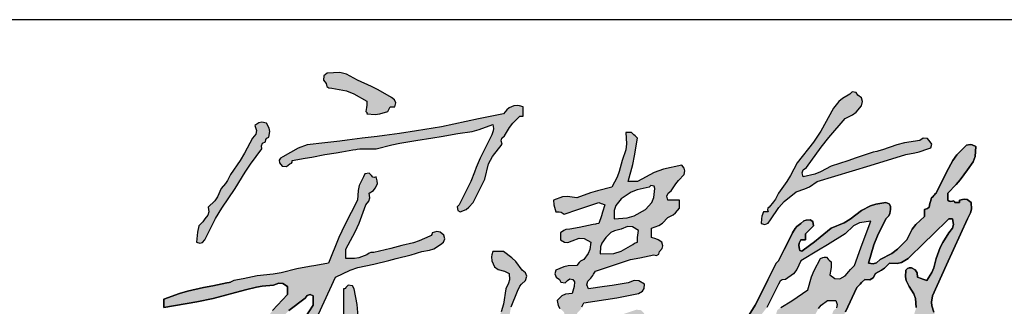
# Model space of a CAD drawing. Extents: x 5185534 to 5562284, y -320206 to -260802.
# Drawn here: x 5559300 to 5560610, y -297984 to -297602 of the extents above; entities that cross this region are included whole.
import ezdxf

# ---------------------------------------------------------------- set-up
doc = ezdxf.new("R2010")
doc.units = 0
doc.header["$LTSCALE"] = 1000
doc.header["$MEASUREMENT"] = 0
for name, color, linetype in [('PP-COM', 7, 'Continuous'), ('TK', 7, 'Continuous'), ('电子签', 7, 'Continuous')]:
    doc.layers.add(name, color=color, linetype=linetype)

# ---------------------------------------------------------------- blocks, each defined once
blk = doc.blocks.new('1112121212121212121')
at = {"layer": '电子签'}
for points in [[(324.2886, 23.517), (345.9744, 30.0264), (348.4746, 35.0274), (349.725, 37.5276), (352.2252, 42.5286), (357.2262, 42.5286), (359.7264, 42.5286), (364.7268, 42.5286), (367.3356, 52.8864), (364.1268, 61.443), (355.3506, 67.5318), (319.938, 87.8304), (301.743, 97.2414), (264.7128, 114.4134), (235.3758, 130.2924), (216.7806, 134.5842), (183.4518, 133.1658), (174.717, 125.9646), (173.3856, 113.9808), (180.3264, 105.0372), (182.7594, 97.4106), (187.9794, 93.2352), (195.9534, 92.5356), (235.2072, 85.1244), (254.9766, 77.8758), (289.7166, 58.1556), (289.3218, 46.8414), (288.6894, 41.151), (286.5912, 30.0264), (289.035, 28.6692), (290.0964, 26.5452), (289.7166, 23.7756), (312.3024, 22.185)], [(1365.0288, -269.415), (1371.1176, -260.6388), (1393.8606, -226.8828), (1408.2222, -211.2156), (1439.877, -185.6286), (1463.6982, -177.5322), (1475.3652, -171.6984), (1496.1348, -157.4994), (1591.2144, -128.9646), (1638.7212, -114.5874), (1733.6682, -85.6146), (1757.7576, -80.8182), (1769.7216, -77.67), (1793.0514, -69.9876), (1800.5748, -67.5552), (1803.8616, -57.6942), (1799.3022, -51.2346), (1792.1004, -42.4998), (1780.1166, -41.1684), (1771.1736, -48.1092), (1730.3472, -53.9166), (1709.9148, -59.0244), (1671.1596, -73.113), (1661.1582, -75.6132), (1656.1572, -76.863), (1646.1558, -79.3638), (1601.1498, -94.3656), (1578.6462, -101.8668), (1533.6402, -116.8686), (1505.406, -132.024), (1489.8672, -137.8506), (1458.63, -144.9978), (1456.0212, -134.64), (1459.23, -126.0834), (1468.0062, -119.994), (1506.9624, -65.7594), (1527.6672, -39.408), (1571.1456, 11.274), (1591.2816, 20.76), (1600.9206, 28.3338), (1614.9018, 45.654), (1618.1592, 57.0576), (1614.9738, 66.6144), (1605.525, 73.7826), (1601.1258, 81.45), (1590.018, 83.037), (1583.6472, 76.908), (1563.9426, 64.9446), (1554.7272, 57.0462), (1539.891, 39.4032), (1506.4488, -22.5336), (1486.7712, -52.3674), (1443.0024, -107.4924), (1425.0342, -141.1644), (1414.9572, -157.5396), (1392.9954, -188.754), (1384.8372, -204.8328), (1379.6964, -212.544), (1367.9922, -226.2594), (1364.0184, -229.5426), (1362.9054, -233.994), (1364.8668, -238.761), (1359.8658, -238.761), (1357.3656, -238.761), (1352.3652, -238.761), (1348.4046, -250.8798), (1347.1194, -257.3058), (1346.1138, -270.015), (1356.4722, -272.6238)], [(563.1648, -226.7526), (574.131, -213.7572), (586.6332, -188.754), (592.884, -176.2524), (605.3856, -151.2486), (615.969, -110.6742), (626.1576, -90.297), (652.2672, -57.4854), (649.2564, -48.8964), (651.4242, -41.3094), (658.518, -35.6076), (672.126, -12.5718), (680.4834, -1.6434), (699.1488, 17.5248), (702.8994, 17.5248), (704.7744, 17.5248), (708.525, 17.5248), (708.525, 27.5262), (708.525, 32.5272), (708.525, 42.5286), (698.9124, 45.5604), (693.5844, 46.2264), (683.5218, 45.654), (670.5894, 39.6582), (664.3866, 34.8342), (655.3926, 23.7756), (589.041, 10.4754), (555.9084, 3.5988), (489.7446, -10.6038), (444.738, -18.105), (422.235, -21.8556), (377.229, -29.3568), (337.1928, -34.1058), (317.1882, -36.606), (277.215, -41.8584), (237.2094, -46.8588), (217.2066, -49.3596), (177.201, -54.36), (130.0578, -59.6688), (105.585, -67.827), (64.6854, -91.8654), (57.957, -94.671), (54.618, -100.2354), (55.3086, -107.4924), (62.5104, -116.2272), (74.4942, -117.5586), (83.4378, -110.6178), (87.3294, -108.3432), (89.0856, -105.7086), (89.6886, -101.2416), (124.7406, -95.2608), (142.245, -92.1348), (177.201, -85.6146), (207.2052, -80.6136), (222.207, -78.1134), (252.2112, -73.113), (259.7124, -71.8626), (263.463, -71.2374), (270.9642, -69.9876), (288.4662, -69.9876), (297.2178, -69.9876), (314.7198, -69.9876), (356.8062, -59.3988), (378.1392, -55.0068), (420.9852, -48.1092), (465.9912, -40.608), (488.4942, -36.8574), (533.5008, -29.3568), (571.8336, -23.2518), (590.9808, -18.1458), (627.2634, -4.353), (628.896, -15.5556), (628.1898, -21.9114), (624.138, -32.4822), (611.6364, -57.4854), (605.3856, -69.9876), (592.884, -94.9908), (582.8826, -119.994), (577.8816, -132.4962), (567.8802, -157.4994), (555.3786, -182.5032), (549.1278, -195.0048), (536.6262, -220.008), (531.3408, -225.4758), (532.9788, -235.3032), (539.7516, -238.761), (555.4938, -232.332)], [(-150.4212, -320.865), (-144.7188, -313.7712), (-115.6584, -256.869), (-99.2832, -229.1568), (-63.4578, -176.2524), (-36.6444, -132.4962), (-22.209, -111.1572), (8.4276, -69.9876), (6.993, -61.7244), (10.3326, -55.0452), (17.8038, -51.2346), (18.9444, -45.0888), (21.5994, -41.5488), (27.18, -38.733), (29.4972, -23.7018), (27.996, -14.6952), (20.9292, -1.2276), (8.5212, 1.704), (0, 0), (-10.3254, -7.4784), (-6.5172, -20.9274), (-8.2782, -30.6108), (-16.5762, -41.8584), (-37.908, -81.9972), (-49.8744, -101.5212), (-75.9594, -138.747), (-84.1176, -154.8258), (-89.2584, -162.537), (-100.9632, -176.2524), (-110.889, -198.4038), (-118.2144, -209.0586), (-135.3426, -226.2594), (-133.5606, -239.1888), (-136.1136, -247.6998), (-144.7188, -257.5134), (-150.0222, -265.7124), (-153.2382, -269.5716), (-160.3464, -276.2664), (-163.8918, -293.5872), (-165.1506, -302.4012), (-166.5972, -320.022), (-158.0082, -323.0328)], [(1810.8551, -193.6453), (1812.6079, -191.0826), (1814.9292, -188.754), (1826.181, -166.251), (1831.8066, -154.9992), (1843.0584, -132.4962), (1859.733, -100.8666), (1870.8456, -85.8318), (1896.1908, -60.6108), (1906.0932, -58.7322), (1912.059, -59.478), (1921.1946, -63.7362), (1919.7876, -90.1896), (1914.7128, -104.688), (1899.3162, -126.2454), (1879.9584, -152.7432), (1869.2172, -165.3804), (1846.1838, -188.754), (1846.1838, -207.5064), (1850.205, -210.7314), (1853.6196, -211.5846), (1858.6854, -210.6318), (1861.128, -209.2716), (1864.5594, -210.9876), (1864.9362, -213.7572), (1864.9362, -213.7572), (1864.9362, -213.7572), (1864.5594, -210.9876), (1861.128, -209.2716), (1858.6854, -210.6318), (1853.6196, -211.5846), (1850.205, -210.7314), (1846.1838, -207.5064), (1846.1838, -188.754), (1846.1838, -207.5064), (1846.1838, -195.0048), (1846.1838, -207.5064), (1846.1838, -195.0048), (1846.1838, -188.754), (1869.2172, -165.3804), (1879.9584, -152.7432), (1899.3162, -126.2454), (1914.7128, -104.688), (1919.7876, -90.1896), (1921.1946, -63.7362), (1912.059, -59.478), (1906.0932, -58.7322), (1896.1908, -60.6108), (1870.8456, -85.8318), (1859.733, -100.8666), (1843.0584, -132.4962), (1831.8066, -154.9992), (1826.181, -166.251), (1814.9292, -188.754), (1812.6079, -191.0826), (1810.8551, -193.6453), (1808.6784, -195.0048)], [(1005.8094, -249.4056), (1036.6956, -232.5102), (1052.88, -213.9492), (1058.7672, -200.7024), (1061.6994, -176.2524), (1059.1182, -170.4234), (1050.6966, -168.7392), (1046.0724, -173.127), (1014.3, -179.9874), (998.3052, -186.6516), (971.0616, -204.381), (957.162, -222.1224), (952.6254, -234.978), (952.3092, -257.5134), (987.414, -254.856)], [(970.9368, -344.7312), (1002.3162, -326.2728), (1006.881, -323.0448), (1009.4964, -321.7368), (1014.8178, -320.022), (1014.9372, -307.4586), (1015.572, -301.1064), (1017.9432, -288.768), (1001.8506, -279.0588), (988.3002, -278.1558), (971.0616, -285.6426), (953.0064, -289.4802), (943.5738, -294.5592), (930.4308, -307.5204), (919.7304, -322.716), (916.1508, -332.7402), (914.8038, -351.2766), (951.198, -350.3706)], [(282.513, -609.2598), (283.4658, -601.3116), (276.1416, -581.2434), (272.3904, -571.2402), (264.7128, -551.3046), (265.3368, -508.638), (263.4216, -486.9378), (255.3366, -445.0398), (251.0934, -437.2848), (239.7042, -435.6576), (233.4588, -441.9144), (232.101, -444.3576), (229.9776, -445.4196), (227.208, -445.0398), (227.208, -472.5438), (227.208, -486.2952), (227.208, -513.7992), (235.194, -548.0868), (240.2298, -565.0824), (252.2112, -598.1862), (258.462, -604.437), (261.5874, -607.5624), (267.8388, -613.8132), (275.802, -614.628)]]:
    blk.add_lwpolyline(points, close=True, dxfattribs=at)
for points in [[(865.8588, -494.031), (867.747, -490.2546), (871.0476, -482.5452), (930.084, -474.3432), (959.5182, -469.3332), (1017.9432, -457.5414), (1028.037, -451.4406), (1032.5094, -444.2844), (1033.5702, -432.5382), (1018.5234, -423.5112), (1005.9918, -422.616), (989.8146, -429.4122), (947.3628, -436.023), (926.1066, -439.149), (883.5492, -445.0398), (879.456, -434.265), (881.5284, -424.9374), (889.8006, -416.9106), (894.801, -409.4094), (897.3012, -405.6594), (902.3022, -398.1582), (939.8076, -385.6566), (958.56, -379.4058), (996.0654, -366.9036), (1021.0686, -361.9032), (1033.5702, -359.403), (1058.574, -354.402), (1065.6624, -356.1018), (1072.365, -352.0806), (1074.201, -345.0258), (1081.0098, -337.2852), (1082.817, -330.0564), (1080.4518, -320.022), (1069.8876, -313.6974), (1064.097, -311.1234), (1052.3232, -307.5204), (1052.3232, -297.519), (1052.3232, -292.5186), (1052.3232, -282.5172), (1072.0038, -275.7642), (1081.7652, -269.4888), (1096.0794, -254.388), (1110.1824, -246.81), (1116.8448, -241.4802), (1127.3334, -229.3848), (1127.3334, -220.6332), (1127.3334, -216.258), (1127.3334, -207.5064), (1114.8318, -207.5064), (1108.581, -207.5064), (1096.0794, -207.5064), (1093.4706, -197.1486), (1096.6794, -188.592), (1105.4556, -182.5032), (1117.8384, -164.007), (1124.7936, -155.1546), (1139.835, -138.747), (1141.8204, -128.6304), (1140.0966, -121.7352), (1133.5842, -113.7432), (1084.1412, -124.6338), (1059.5082, -133.7094), (1014.8178, -157.4994), (1004.8164, -157.4994), (999.8154, -157.4994), (989.8146, -157.4994), (1001.9664, -111.7608), (1006.989, -88.5318), (1014.8178, -41.8584), (1008.567, -35.6076), (1005.4416, -32.4822), (999.1908, -26.2314), (992.94, -26.2314), (989.8146, -26.2314), (983.5632, -26.2314), (985.6812, -56.3946), (983.6646, -72.5274), (974.187, -101.2416), (966.009, -131.016), (960.2592, -145.7094), (946.0584, -173.127), (908.0688, -182.6154), (889.2342, -188.2662), (852.2952, -201.2556), (827.4246, -197.667), (813.4542, -199.0644), (789.7866, -207.5064), (790.7916, -220.2162), (792.0768, -226.6422), (796.0374, -238.761), (805.1358, -238.5444), (810.3042, -240.021), (817.9152, -245.0118), (855.4206, -232.5102), (874.173, -226.2594), (911.6784, -213.7572), (917.9256, -216.2676), (921.051, -217.5174), (927.3054, -220.008), (921.0774, -240.018), (917.952, -250.0194), (911.6784, -270.015), (905.4276, -271.2654), (902.3022, -271.8906), (896.0514, -273.1404), (871.0476, -278.1414), (858.546, -280.6416), (833.5422, -285.6426), (822.9162, -286.7298), (817.26, -288.8508), (808.539, -295.0188), (808.539, -302.52), (808.539, -306.27), (808.539, -313.7712), (819.3654, -320.1468), (827.919, -321.0018), (839.7936, -316.8966), (858.33, -309.2766), (872.3568, -310.1532), (889.8006, -320.022), (887.2758, -340.0608), (883.0398, -350.652), (871.0476, -366.9036), (862.4178, -371.472), (858.3444, -374.8668), (852.2952, -382.5312), (829.296, -384.0924), (817.533, -386.706), (796.0374, -395.0328), (793.4286, -405.3906), (796.6374, -413.9472), (805.4136, -420.036), (809.8134, -427.7034), (820.9212, -429.2904), (827.2914, -423.1614), (833.5026, -418.7736), (841.5924, -420.1218), (846.0444, -426.2868), (845.0388, -438.9966), (843.7536, -445.4226), (839.7936, -457.5414), (821.9958, -459.4524), (812.1636, -463.9902), (799.1628, -476.2938), (802.4334, -490.5018), (806.9184, -497.976)], [(676.161, -493.9758), (692.898, -451.2906), (699.3318, -438.5712), (704.0316, -432.5286), (714.7758, -423.1614), (718.0338, -411.7578), (714.8484, -402.2016), (705.3996, -395.0328), (688.557, -372.3048), (678.1206, -361.8684), (655.3926, -345.0258), (644.1408, -345.0258), (638.5152, -345.0258), (627.2634, -345.0258), (624.2316, -354.6384), (623.5656, -359.9664), (624.138, -370.029), (631.6608, -386.1264), (641.25, -393.972), (658.518, -398.1582), (663.519, -400.6584), (666.0192, -401.9088), (671.0196, -404.409), (671.478, -421.0824), (669.3618, -430.2534), (661.6434, -445.0398), (655.362, -486.12), (649.5678, -506.7216)], [(144.6432, -546.5664), (205.3296, -413.7852), (244.6368, -395.1816), (265.8612, -388.107), (308.469, -379.4058), (348.4746, -369.4044), (368.4774, -364.4034), (408.483, -354.402), (419.7348, -350.6514), (425.3604, -348.7764), (436.6122, -345.0258), (457.7796, -342.1404), (468.774, -338.0172), (486.6192, -326.2728), (495.3954, -320.184), (498.6042, -311.6274), (495.9954, -301.2696), (485.67, -293.7912), (477.1488, -292.0866), (464.7408, -295.0188), (464.1384, -299.4858), (462.3816, -302.1204), (458.49, -304.395), (429.5286, -317.1042), (414.2742, -322.1892), (383.4798, -329.3988), (353.4756, -336.8994), (338.4732, -340.65), (308.469, -348.1512), (300.5634, -348.2742), (296.115, -349.7574), (289.7166, -354.402), (268.3752, -362.4648), (256.2612, -364.4838), (233.4588, -363.7782), (233.4588, -353.7768), (233.4588, -348.7764), (233.4588, -338.775), (258.171, -292.9722), (268.9146, -268.9584), (286.5912, -220.008), (295.1964, -210.1944), (297.75, -201.684), (295.9674, -188.754), (306.9762, -181.3098), (311.9286, -175.65), (317.8458, -163.7502), (316.9416, -156.1998), (316.3134, -152.4336), (314.7198, -144.9978), (309.9534, -146.9592), (305.5014, -145.8462), (302.2182, -141.8724), (295.9728, -135.6156), (284.5836, -137.2428), (280.3404, -144.9978), (269.3424, -168.3066), (265.9782, -181.7646), (264.7128, -207.5064), (230.5752, -273.6048), (214.89, -307.485), (186.5772, -376.2798), (152.8308, -382.5756), (135.9534, -385.701), (102.1902, -391.9074), (60.3654, -402.5706), (38.874, -406.3632), (-4.0746, -410.6598), (-29.0778, -415.6608), (-41.5794, -418.161), (-66.5832, -423.1614), (-75.9594, -427.5372)], [(1298.1312, -541.395), (1330.4868, -488.796), (1352.9898, -443.7894), (1364.2416, -421.2864), (1386.7446, -376.2798), (1389.2448, -373.7796), (1390.4952, -372.5298), (1392.9954, -370.029), (1407.9978, -340.0248), (1415.499, -325.023), (1430.5008, -295.0188), (1437.1674, -283.5222), (1441.869, -278.1486), (1452.3786, -270.015), (1460.7282, -263.3532), (1466.7114, -261.1098), (1477.3824, -260.6388), (1485.1272, -264.9012), (1486.749, -276.2568), (1480.5078, -282.5172), (1474.257, -288.768), (1471.1316, -291.8934), (1464.8808, -298.1442), (1464.8808, -304.395), (1464.8808, -307.5204), (1464.8808, -313.7712), (1459.8798, -313.7712), (1457.3796, -313.7712), (1452.3786, -313.7712), (1448.0178, -322.8582), (1447.2636, -328.8942), (1449.2532, -338.775), (1450.2276, -342.606), (1455.5514, -344.3808), (1458.63, -341.9004), (1489.374, -319.113), (1504.4064, -307.2126), (1533.6402, -282.5172), (1568.352, -268.2588), (1585.1832, -258.549), (1614.9018, -235.6356), (1639.365, -222.6984), (1653.2022, -218.0856), (1680.5358, -213.7572), (1688.8722, -217.1886), (1693.0764, -223.4952), (1693.0374, -232.5102), (1691.1054, -243.5238), (1688.1876, -249.3594), (1680.5358, -257.5134), (1657.614, -303.1548), (1648.0878, -327.288), (1633.6542, -376.2798), (1646.5842, -378.0624), (1655.0952, -375.5094), (1664.9088, -366.9036), (1696.5384, -350.229), (1711.5726, -339.1164), (1736.7936, -313.7712), (1750.7172, -285.7902), (1760.7114, -272.4642), (1783.6752, -251.2626), (1783.6752, -232.5102), (1789.0674, -231.0324), (1791.7596, -229.6866), (1796.1768, -226.2594), (1798.677, -216.258), (1799.9274, -211.257), (1802.4276, -201.2556), (1805.8546, -198.765), (1808.6784, -195.0048), (1805.8546, -198.765), (1802.4276, -201.2556), (1799.9274, -211.257), (1798.677, -216.258), (1796.1768, -226.2594), (1791.7596, -229.6866), (1789.0674, -231.0324), (1783.6752, -232.5102), (1783.6752, -238.761), (1783.6752, -232.5102), (1783.6752, -251.2626), (1783.6752, -232.5102), (1783.6752, -238.761), (1783.6752, -251.2626), (1783.6752, -238.761), (1783.6752, -251.2626), (1760.7114, -272.4642), (1750.7172, -285.7902), (1736.7936, -313.7712), (1711.5726, -339.1164), (1696.5384, -350.229), (1664.9088, -366.9036), (1655.0952, -375.5094), (1646.5842, -378.0624), (1633.6542, -376.2798), (1648.0878, -327.288), (1657.614, -303.1548), (1680.5358, -257.5134), (1688.1876, -249.3594), (1691.1054, -243.5238), (1693.0374, -232.5102), (1693.0764, -223.4952), (1688.8722, -217.1886), (1680.5358, -213.7572), (1653.2022, -218.0856), (1639.365, -222.6984), (1614.9018, -235.6356), (1585.1832, -258.549), (1568.352, -268.2588), (1533.6402, -282.5172), (1504.4064, -307.2126), (1489.374, -319.113), (1458.63, -341.9004), (1455.5514, -344.3808), (1450.2276, -342.606), (1449.2532, -338.775), (1447.2636, -328.8942), (1448.0178, -322.8582), (1452.3786, -313.7712), (1457.3796, -313.7712), (1459.8798, -313.7712), (1464.8808, -313.7712), (1464.8808, -307.5204), (1464.8808, -304.395), (1464.8808, -298.1442), (1471.1316, -291.8934), (1474.257, -288.768), (1480.5078, -282.5172), (1486.749, -276.2568), (1485.1272, -264.9012), (1477.3824, -260.6388), (1466.7114, -261.1098), (1460.7282, -263.3532), (1452.3786, -270.015), (1441.869, -278.1486), (1437.1674, -283.5222), (1430.5008, -295.0188), (1415.499, -325.023), (1407.9978, -340.0248), (1392.9954, -370.029), (1390.4952, -372.5298), (1389.2448, -373.7796), (1386.7446, -376.2798), (1364.2416, -421.2864), (1352.9898, -443.7894), (1330.4868, -488.796), (1298.1312, -541.395)], [(1571.994, -506.8932), (1602.3996, -441.9144), (1611.1512, -433.1628), (1615.5264, -428.7876), (1624.278, -420.036), (1637.1066, -421.0848), (1646.52, -415.8552), (1652.4066, -404.409), (1669.0386, -395.7468), (1676.9394, -389.8212), (1689.912, -376.2798), (1710.4758, -377.7768), (1722.4788, -374.7762), (1739.919, -363.7782), (1783.8138, -321.4152), (1805.6922, -300.162), (1849.3092, -257.5134), (1853.0598, -257.5134), (1854.9348, -257.5134), (1858.6854, -257.5134), (1861.5414, -272.7114), (1858.9812, -282.9528), (1849.3092, -295.0188), (1832.7642, -320.9388), (1825.7382, -334.9902), (1814.9292, -363.7782), (1809.3312, -388.9362), (1804.0086, -401.5764), (1789.926, -423.1614), (1779.9252, -419.4096), (1774.9248, -417.534), (1764.9222, -413.7852), (1763.862, -402.039), (1759.389, -394.8828), (1749.2952, -388.782), (1742.577, -389.2152), (1738.8324, -390.7134), (1733.6682, -395.0328), (1732.8324, -412.9128), (1734.9552, -422.8212), (1743.0444, -438.789), (1755.7002, -458.8506), (1759.8846, -471.4032), (1761.7968, -495.0468)], [(1808.6784, -507.5484), (1803.2838, -490.8516), (1802.586, -481.0866), (1805.553, -463.7922), (1842.8646, -381.1926), (1861.617, -339.9366), (1899.3162, -257.5134), (1907.4054, -241.5456), (1909.5282, -231.6378), (1908.6924, -213.7572), (1898.367, -206.2788), (1889.8458, -204.5748), (1877.4384, -207.5064), (1877.4384, -210.0066), (1877.4384, -211.257), (1877.4384, -213.7572), (1864.9362, -213.7572), (1871.1876, -213.7572), (1877.4384, -213.7572), (1871.1876, -213.7572), (1877.4384, -213.7572), (1877.4384, -211.257), (1877.4384, -210.0066), (1877.4384, -207.5064), (1889.8458, -204.5748), (1898.367, -206.2788), (1908.6924, -213.7572), (1909.5282, -231.6378), (1907.4054, -241.5456), (1899.3162, -257.5134), (1861.617, -339.9366), (1842.8646, -381.1926), (1805.553, -463.7922), (1802.586, -481.0866), (1803.2838, -490.8516), (1808.6784, -507.5484)], [(1761.7968, -495.0468), (1759.8846, -471.4032), (1755.7002, -458.8506), (1743.0444, -438.789), (1734.9552, -422.8212), (1732.8324, -412.9128), (1733.6682, -395.0328), (1738.8324, -390.7134), (1742.577, -389.2152), (1749.2952, -388.782), (1759.389, -394.8828), (1763.862, -402.039), (1764.9222, -413.7852), (1774.9248, -417.534), (1779.9252, -419.4096), (1789.926, -423.1614), (1804.0086, -401.5764), (1809.3312, -388.9362), (1814.9292, -363.7782), (1825.7382, -334.9902), (1832.7642, -320.9388), (1849.3092, -295.0188), (1858.9812, -282.9528), (1861.5414, -272.7114), (1858.6854, -257.5134), (1854.9348, -257.5134), (1853.0598, -257.5134), (1849.3092, -257.5134), (1805.6922, -300.162), (1783.8138, -321.4152), (1739.919, -363.7782), (1722.4788, -374.7762), (1710.4758, -377.7768), (1689.912, -376.2798), (1676.9394, -389.8212), (1669.0386, -395.7468), (1652.4066, -404.409), (1646.52, -415.8552), (1637.1066, -421.0848), (1624.278, -420.036), (1615.5264, -428.7876), (1611.1512, -433.1628), (1602.3996, -441.9144), (1571.994, -506.8932)], [(1399.2462, -495.0468), (1428.561, -477.183), (1442.9646, -467.7888), (1471.1316, -448.1652), (1481.2182, -413.1402), (1488.2502, -395.8806), (1505.511, -363.7782), (1511.4714, -361.5174), (1514.7672, -360.858), (1521.1386, -360.6528), (1526.139, -365.6538), (1528.6398, -368.154), (1533.6402, -373.1544), (1533.807, -386.9622), (1533.1686, -393.9834), (1530.5148, -407.5344), (1543.2282, -417.7362), (1557.0216, -418.797), (1571.1456, -410.6598), (1580.796, -399.1056), (1585.806, -393.4692), (1596.1488, -382.5312), (1613.7672, -335.067), (1622.5188, -311.3136), (1639.905, -263.7642), (1609.5504, -268.6824), (1593.2922, -276.8112), (1571.1456, -298.1442), (1523.871, -327.2778), (1500.1146, -341.6568), (1452.3786, -370.029), (1442.0922, -393.6606), (1432.7736, -405.1302), (1411.7484, -420.036), (1402.8138, -421.242), (1397.5446, -424.755), (1392.9954, -432.5382), (1380.4938, -457.5414), (1374.243, -470.043), (1361.7414, -495.0468)], [(80.9478, -503.8746), (124.0686, -470.043), (129.7704, -462.9492), (137.3574, -460.782), (145.9464, -463.7922), (145.9464, -473.7936), (145.9464, -478.7946), (145.9464, -488.796), (111.3024, -542.9598)], [(111.3024, -542.9598), (145.9464, -488.796), (145.9464, -478.7946), (145.9464, -473.7936), (145.9464, -463.7922), (137.3574, -460.782), (129.7704, -462.9492), (124.0686, -470.043), (80.9478, -503.8746)], [(36.9654, -503.5194), (77.187, -460.6668), (77.187, -451.9158), (77.187, -447.54), (77.187, -438.789), (64.0758, -431.391), (53.8362, -430.5378), (39.6816, -435.6636), (9.3816, -438.3402), (-5.7984, -440.8704), (-35.3286, -448.1652), (-121.857, -471.033), (-165.8088, -480.4512), (-254.1096, -495.0468), (-254.1096, -486.2952), (-254.1096, -481.92), (-254.1096, -473.1684), (-212.4162, -458.1774), (-191.0148, -451.8834), (-147.8442, -441.9144), (-122.841, -436.9134), (-110.3394, -434.4132), (-85.3356, -429.4122), (-79.0848, -428.1624), (-75.9594, -427.5372), (-79.0848, -428.1624), (-85.3356, -429.4122), (-110.3394, -434.4132), (-122.841, -436.9134), (-147.8442, -441.9144), (-191.0148, -451.8834), (-212.4162, -458.1774), (-254.1096, -473.1684), (-254.1096, -481.92), (-254.1096, -486.2952), (-254.1096, -495.0468), (-165.8088, -480.4512), (-121.857, -471.033), (-35.3286, -448.1652), (-5.7984, -440.8704), (9.3816, -438.3402), (39.6816, -435.6636), (53.8362, -430.5378), (64.0758, -431.391), (77.187, -438.789), (77.187, -447.54), (77.187, -451.9158), (77.187, -460.6668), (36.9654, -503.5194)], [(1499.6472, -498.0054), (1507.2216, -489.054), (1524.264, -476.2938), (1533.015, -476.2938), (1537.3908, -476.2938), (1546.1418, -476.2938), (1550.2356, -487.0686), (1548.1626, -496.3962)]]:
    blk.add_lwpolyline(points, dxfattribs=at)
blk = doc.blocks.new('326')
at = {"layer": 'PP-COM', "color": 3}
blk.add_blockref('1112121212121212121', (1280.2, 2516.6), dxfattribs=at)
blk = doc.blocks.new('宋院长电子签_t7')
at = {"layer": 'PP-COM'}
h = blk.add_hatch(color=256, dxfattribs=at)
h.dxf.hatch_style = 1
h.paths.add_polyline_path([(1485.6, 2102.8), (1524.9, 2121.4), (1546.1, 2128.5), (1588.7, 2137.2), (1628.7, 2147.2), (1648.7, 2152.2), (1688.7, 2162.2), (1700, 2165.9), (1705.6, 2167.8), (1716.8, 2171.6), (1738, 2174.5), (1749, 2178.6), (1766.9, 2190.3), (1775.6, 2196.4), (1778.8, 2205), (1776.2, 2215.3), (1765.9, 2222.8), (1757.4, 2224.5), (1745, 2221.6), (1744.4, 2217.1), (1742.6, 2214.5), (1738.7, 2212.2), (1709.8, 2199.5), (1694.5, 2194.4), (1663.7, 2187.2), (1633.7, 2179.7), (1618.7, 2175.9), (1588.7, 2168.4), (1580.8, 2168.3), (1576.4, 2166.8), (1570, 2162.2), (1548.6, 2154.1), (1536.5, 2152.1), (1513.7, 2152.8), (1513.7, 2162.8), (1513.7, 2167.8), (1513.7, 2177.8), (1538.4, 2223.6), (1549.2, 2247.6), (1566.8, 2296.6), (1575.4, 2306.4), (1578, 2314.9), (1576.2, 2327.8), (1587.2, 2335.3), (1592.2, 2340.9), (1598.1, 2352.8), (1597.2, 2360.4), (1596.5, 2364.2), (1595, 2371.6), (1590.2, 2369.6), (1585.7, 2370.7), (1582.5, 2374.7), (1576.2, 2381), (1564.8, 2379.4), (1560.6, 2371.6), (1549.6, 2348.3), (1546.2, 2334.8), (1544.9, 2309.1), (1510.8, 2243), (1495.1, 2209.1), (1466.8, 2140.3), (1433.1, 2134), (1416.2, 2130.9), (1382.4, 2124.7), (1340.6, 2114), (1319.1, 2110.2), (1276.2, 2105.9), (1251.2, 2100.9), (1238.7, 2098.4), (1213.7, 2093.4), (1204.3, 2089.1), (1201.2, 2088.4), (1194.9, 2087.2), (1169.9, 2082.2), (1157.4, 2079.7), (1132.4, 2074.7), (1089.2, 2064.7), (1067.8, 2058.4), (1026.1, 2043.4), (1026.1, 2034.7), (1026.1, 2030.3), (1026.1, 2021.5), (1114.4, 2036.1), (1158.4, 2045.6), (1244.9, 2068.4), (1274.4, 2075.7), (1289.6, 2078.3), (1319.9, 2080.9), (1334.1, 2086.1), (1344.3, 2085.2), (1357.4, 2077.8), (1357.4, 2069.1), (1357.4, 2064.7), (1357.4, 2055.9), (1317.2, 2013.1), (1298.8, 1989.6), (1266.8, 1940.3), (1227.7, 1888.1), (1210, 1860.3), (1179.3, 1802.8), (1172.3, 1793.8), (1173.7, 1781.8), (1182.4, 1774.6), (1188.8, 1774.8), (1192.1, 1775.5), (1198, 1777.8), (1220.3, 1815.4), (1231.6, 1834.2), (1254.3, 1871.5), (1261.8, 1875.3), (1265.1, 1882), (1263.7, 1890.3), (1284.2, 1911.5), (1293.3, 1923.8), (1307.4, 1949.7), (1341.2, 1992.8), (1361.2, 2012.7), (1404.3, 2046.6), (1410, 2053.6), (1417.6, 2055.8), (1426.2, 2052.8), (1426.2, 2042.8), (1426.2, 2037.8), (1426.2, 2027.8), (1391.5, 1973.6), (1376.8, 1944.2), (1354.3, 1884), (1328.7, 1837.4), (1317.9, 1812.6), (1301.2, 1762.1), (1291.5, 1731.8), (1284.3, 1716.9), (1266.8, 1690.3), (1258.2, 1680.4), (1255.6, 1671.9), (1257.4, 1659), (1233.1, 1607.8), (1222.5, 1581.4), (1204.3, 1527.7), (1191.8, 1490.2), (1185.5, 1471.5), (1173, 1434), (1162.1, 1420.5), (1157.5, 1412.6), (1151.1, 1396.5), (1150.5, 1390.9), (1143.4, 1387.4), (1138.6, 1390.2), (1138.6, 1384), (1132.4, 1384), (1129.9, 1374), (1128.6, 1369), (1126.1, 1359), (1119.9, 1359), (1113.6, 1359), (1110.8, 1344.2), (1110.2, 1336.5), (1110.5, 1321.4), (1110.6, 1291.4), (1110, 1276.4), (1111.6, 1270.8), (1116.8, 1265.2), (1121, 1257.4), (1132.4, 1255.8), (1138.6, 1262.1), (1151.2, 1295.8), (1157.5, 1312.7), (1161.3, 1323.1), (1176.1, 1340.2), (1176.1, 1365.2), (1176.1, 1377.7), (1193, 1406.1), (1200, 1421.4), (1210.5, 1452.7), (1220.2, 1464.8), (1222.8, 1475), (1219.9, 1490.2), (1229.7, 1500.2), (1233.4, 1507.7), (1235.5, 1521.5), (1243.6, 1541.2), (1247.4, 1551.3), (1254.3, 1571.5), (1264.3, 1601.5), (1269.3, 1616.5), (1279.3, 1646.5), (1299, 1682.9), (1307.8, 1701.8), (1323, 1740.3), (1331.6, 1750.1), (1334.2, 1758.6), (1332.4, 1771.5), (1394.2, 1903.8), (1424.9, 1970)])
h.paths.add_polyline_path([(1545.6, 2008), (1543.7, 2029.7), (1535.6, 2071.6), (1531.3, 2079.3), (1519.9, 2080.9), (1513.7, 2074.7), (1512.3, 2072.2), (1510.2, 2071.2), (1507.4, 2071.6), (1507.4, 2044), (1507.4, 2030.3), (1507.4, 2002.8), (1515.4, 1968.5), (1520.5, 1951.5), (1532.4, 1918.4), (1538.7, 1912.2), (1541.8, 1909), (1548.1, 1902.8), (1556, 1902), (1562.7, 1907.3), (1563.7, 1915.3), (1556.4, 1935.4), (1552.6, 1945.4), (1544.9, 1965.3)], flags=17)
h.paths.add_polyline_path([(1658.4, 2461.6), (1701.2, 2468.5), (1746.2, 2476), (1768.7, 2479.7), (1813.7, 2487.2), (1852.1, 2493.3), (1871.2, 2498.4), (1907.5, 2512.2), (1909.1, 2501), (1908.4, 2494.7), (1904.4, 2484.1), (1891.9, 2459.1), (1885.6, 2446.6), (1873.1, 2421.6), (1863.1, 2396.6), (1858.1, 2384.1), (1848.1, 2359.1), (1835.6, 2334.1), (1829.4, 2321.6), (1816.9, 2296.6), (1811.6, 2291.1), (1813.2, 2281.3), (1820, 2277.8), (1835.7, 2284.3), (1843.4, 2289.8), (1854.4, 2302.8), (1866.9, 2327.8), (1873.1, 2340.3), (1885.6, 2365.3), (1896.2, 2405.9), (1906.4, 2426.3), (1932.5, 2459.1), (1929.5, 2467.7), (1931.7, 2475.3), (1938.8, 2481), (1952.4, 2504), (1960.7, 2515), (1979.4, 2534.1), (1983.1, 2534.1), (1985, 2534.1), (1988.8, 2534.1), (1988.8, 2544.1), (1988.8, 2549.1), (1988.8, 2559.1), (1979.1, 2562.2), (1973.8, 2562.8), (1963.8, 2562.2), (1950.8, 2556.3), (1944.6, 2551.4), (1935.6, 2540.4), (1869.3, 2527.1), (1836.1, 2520.2), (1770, 2506), (1725, 2498.5), (1702.5, 2494.7), (1657.5, 2487.2), (1617.4, 2482.5), (1597.4, 2480), (1557.5, 2474.7), (1517.4, 2469.7), (1497.4, 2467.2), (1457.4, 2462.2), (1410.3, 2456.9), (1385.8, 2448.8), (1344.9, 2424.7), (1338.2, 2421.9), (1334.9, 2416.4), (1335.5, 2409.1), (1342.7, 2400.4), (1354.7, 2399), (1363.7, 2406), (1367.6, 2408.3), (1369.3, 2410.9), (1369.9, 2415.4), (1405, 2421.3), (1422.5, 2424.5), (1457.4, 2431), (1487.4, 2436), (1502.4, 2438.5), (1532.4, 2443.5), (1539.9, 2444.7), (1543.7, 2445.4), (1551.2, 2446.6), (1568.7, 2446.6), (1577.5, 2446.6), (1595, 2446.6), (1637, 2457.2)])
h.paths.add_polyline_path([(1635.6, 2584.1), (1600.2, 2604.4), (1582, 2613.8), (1544.9, 2631), (1515.6, 2646.9), (1497, 2651.2), (1463.7, 2649.8), (1455, 2642.6), (1453.6, 2630.6), (1460.6, 2621.6), (1463, 2614), (1468.2, 2609.8), (1476.2, 2609.1), (1515.4, 2601.7), (1535.2, 2594.5), (1570, 2574.7), (1569.6, 2563.4), (1568.9, 2557.7), (1566.8, 2546.6), (1569.3, 2545.3), (1570.3, 2543.1), (1570, 2540.4), (1592.5, 2538.8), (1604.5, 2540.1), (1626.2, 2546.6), (1628.7, 2551.6), (1630, 2554.1), (1632.5, 2559.1), (1637.5, 2559.1), (1640, 2559.1), (1645, 2559.1), (1647.6, 2569.5), (1644.4, 2578)])
h.paths.add_polyline_path([(1258, 2405.4), (1288.7, 2446.6), (1287.2, 2454.9), (1290.6, 2461.5), (1298, 2465.4), (1299.2, 2471.5), (1301.8, 2475), (1307.4, 2477.9), (1309.7, 2492.9), (1308.2, 2501.9), (1301.2, 2515.4), (1288.8, 2518.3), (1280.2, 2516.6), (1269.9, 2509.1), (1273.7, 2495.7), (1272, 2486), (1263.7, 2474.7), (1242.3, 2434.6), (1230.4, 2415.1), (1204.3, 2377.8), (1196.1, 2361.8), (1191, 2354.1), (1179.3, 2340.3), (1169.3, 2318.2), (1162, 2307.5), (1144.9, 2290.3), (1146.7, 2277.4), (1144.1, 2268.9), (1135.5, 2259.1), (1130.2, 2250.9), (1127, 2247), (1119.9, 2240.3), (1116.3, 2223), (1115.1, 2214.2), (1113.6, 2196.6), (1122.2, 2193.6), (1129.8, 2195.7), (1135.5, 2202.8), (1164.6, 2259.7), (1181, 2287.4), (1216.8, 2340.3), (1243.6, 2384.1)])
h.paths.add_polyline_path([(2107.5, 1914.4), (2116.9, 1921.5), (2123.2, 1927.8), (2126.3, 1930.9), (2132.5, 1937.2), (2162.5, 1944.7), (2177.5, 1948.4), (2207.5, 1955.9), (2228, 1958.2), (2238.4, 1960.7), (2257.5, 1968.4), (2280.9, 1974.4), (2292.5, 1978.9), (2313.8, 1990.3), (2314.2, 2003.6), (2305.1, 2013.9), (2291.9, 2015.3), (2273.2, 2009), (2263.8, 2005.9), (2245, 1999.7), (2205, 1989.7), (2185, 1984.7), (2145, 1974.7), (2136.3, 1973.3), (2128, 1981.6), (2129.4, 1990.3), (2131.3, 2001.3), (2134.3, 2007.1), (2141.9, 2015.3), (2146.1, 2022.6), (2148, 2026.3), (2151.3, 2034), (2210.3, 2042.3), (2239.8, 2047.3), (2298.2, 2059.1), (2308.3, 2065.2), (2312.7, 2072.3), (2313.8, 2084.1), (2298.8, 2093.1), (2286.2, 2094), (2270.1, 2087.2), (2227.6, 2080.6), (2206.3, 2077.4), (2163.8, 2071.6), (2159.7, 2082.3), (2161.8, 2091.7), (2170, 2099.7), (2175, 2107.2), (2177.5, 2110.9), (2182.5, 2118.4), (2220, 2130.9), (2238.8, 2137.2), (2276.3, 2149.7), (2301.3, 2154.7), (2313.8, 2157.2), (2338.8, 2162.2), (2345.9, 2160.5), (2352.6, 2164.5), (2354.4, 2171.6), (2361.2, 2179.3), (2363.1, 2186.5), (2360.7, 2196.6), (2350.1, 2202.9), (2344.3, 2205.5), (2332.6, 2209.1), (2332.6, 2219.1), (2332.6, 2224.1), (2332.6, 2234.1), (2352.2, 2240.8), (2362, 2247.1), (2376.3, 2262.2), (2390.4, 2269.8), (2397.1, 2275.1), (2407.6, 2287.2), (2407.6, 2296), (2407.6, 2300.3), (2407.6, 2309.1), (2395.1, 2309.1), (2388.8, 2309.1), (2376.3, 2309.1), (2373.7, 2319.4), (2376.9, 2328), (2385.7, 2334.1), (2398.1, 2352.6), (2405, 2361.4), (2420.1, 2377.8), (2422.1, 2388), (2420.3, 2394.9), (2413.8, 2402.9), (2364.4, 2392), (2339.7, 2382.9), (2295.1, 2359.1), (2285.1, 2359.1), (2280.1, 2359.1), (2270.1, 2359.1), (2282.2, 2404.8), (2287.2, 2428.1), (2295.1, 2474.7), (2288.8, 2481), (2285.7, 2484.1), (2279.4, 2490.4), (2273.2, 2490.4), (2270.1, 2490.4), (2263.8, 2490.4), (2265.9, 2460.2), (2263.9, 2444.1), (2254.4, 2415.4), (2246.2, 2385.6), (2240.5, 2370.9), (2226.3, 2343.5), (2188.3, 2334), (2169.5, 2328.3), (2132.5, 2315.3), (2107.7, 2318.9), (2093.7, 2317.5), (2070, 2309.1), (2071, 2296.4), (2072.3, 2290), (2076.3, 2277.8), (2085.4, 2278), (2090.5, 2276.6), (2098.2, 2271.6), (2135.7, 2284.1), (2154.4, 2290.3), (2191.9, 2302.8), (2198.2, 2300.3), (2201.3, 2299.1), (2207.5, 2296.6), (2201.3, 2276.6), (2198.2, 2266.6), (2191.9, 2246.6), (2185.7, 2245.3), (2182.5, 2244.7), (2176.3, 2243.5), (2151.3, 2238.5), (2138.8, 2236), (2113.8, 2231), (2103.2, 2229.9), (2097.5, 2227.7), (2088.8, 2221.6), (2088.8, 2214.1), (2088.8, 2210.3), (2088.8, 2202.8), (2099.6, 2196.4), (2108.2, 2195.6), (2120, 2199.7), (2138.6, 2207.3), (2152.6, 2206.4), (2170, 2196.6), (2167.5, 2176.5), (2163.3, 2165.9), (2151.3, 2149.7), (2142.7, 2145.1), (2138.6, 2141.7), (2132.5, 2134.1), (2109.5, 2132.5), (2097.8, 2129.9), (2076.3, 2121.6), (2073.7, 2111.2), (2076.9, 2102.6), (2085.6, 2096.6), (2090, 2088.9), (2101.2, 2087.3), (2107.5, 2093.4), (2113.7, 2097.8), (2121.8, 2096.5), (2126.3, 2090.3), (2125.3, 2077.6), (2124, 2071.2), (2120, 2059.1), (2102.2, 2057.1), (2092.4, 2052.6), (2079.4, 2040.3), (2082.7, 2026.1), (2087.2, 2018.6), (2098.2, 2009), (2101.2, 1991.6), (2099.7, 1981.2), (2091.9, 1965.3), (2084.6, 1961.9), (2081.2, 1959.1), (2076.3, 1952.8), (2056, 1954.5), (2044.5, 1952.4), (2026.3, 1943.4), (2014.2, 1933.7), (2004, 1931.2), (1988.8, 1934), (1974.8, 1943.3), (1967, 1947.1), (1951.3, 1952.8), (1951.7, 1998.6), (1956.4, 2022.6), (1973.1, 2065.3), (1979.6, 2078), (1984.3, 2084.1), (1995, 2093.4), (1998.3, 2104.8), (1995.1, 2114.4), (1985.6, 2121.6), (1968.8, 2144.3), (1958.4, 2154.7), (1935.6, 2171.6), (1924.4, 2171.6), (1918.8, 2171.6), (1907.5, 2171.6), (1904.5, 2162), (1903.8, 2156.6), (1904.4, 2146.6), (1911.9, 2130.5), (1921.5, 2122.6), (1938.8, 2118.4), (1943.8, 2115.9), (1946.3, 2114.7), (1951.3, 2112.2), (1951.7, 2095.5), (1949.6, 2086.3), (1941.9, 2071.6), (1935.6, 2030.5), (1929.8, 2009.9), (1913.8, 1971.5), (1884.1, 1976.4), (1868.7, 1977.1), (1838.7, 1974.7), (1833, 1971.8), (1831.5, 1963.9), (1835.6, 1959), (1840.6, 1954), (1843.1, 1951.5), (1848.1, 1946.5), (1869.6, 1942.5), (1880.2, 1939.9), (1901.2, 1934), (1902.8, 1926.6), (1903.5, 1922.8), (1904.4, 1915.3), (1899.3, 1887.8), (1896.8, 1874), (1891.9, 1846.5), (1886.9, 1816.5), (1884.4, 1801.5), (1879.4, 1771.5), (1880, 1757.3), (1877.8, 1749.1), (1870, 1737.1), (1860.6, 1729.9), (1857.4, 1720.4), (1860.6, 1709), (1865.1, 1702.8), (1866, 1697.5), (1863.7, 1690.3), (1870, 1692.7), (1876.5, 1690.1), (1879.4, 1684), (1882.2, 1690.1), (1888.7, 1692.7), (1895, 1690.3), (1894.2, 1703.7), (1897.7, 1712.3), (1907.5, 1721.5), (1908.8, 1754.2), (1910.7, 1770.6), (1916.9, 1802.8), (1921.9, 1832.8), (1924.4, 1847.8), (1929.4, 1877.8), (1930, 1888.4), (1932.2, 1894.3), (1938.8, 1902.8), (1959, 1904.5), (1970.5, 1902.4), (1988.8, 1893.4), (2018.5, 1883.6), (2033.2, 1875.6), (2057.5, 1855.9), (2059, 1846.9), (2057.3, 1840.9), (2051.3, 1834), (2043.4, 1834.9), (2038.3, 1833.2), (2032.5, 1827.8), (2036.8, 1821.1), (2033.7, 1811.7), (2026.3, 1809), (2026.3, 1774), (2026.3, 1756.5), (2026.3, 1721.5), (2032.8, 1713.8), (2043.1, 1712.5), (2051.3, 1718.4), (2054.6, 1725.6), (2057.4, 1729.1), (2063.8, 1734), (2063.1, 1756.8), (2065.1, 1768.9), (2073.1, 1790.3), (2075.4, 1794.2), (2078.1, 1795.9), (2082.5, 1796.5), (2080.7, 1809.4), (2083.3, 1818), (2091.9, 1827.8), (2098.2, 1834), (2106, 1835.1), (2113.8, 1830.9), (2146.1, 1822), (2162.3, 1814), (2188.8, 1793.4), (2234.2, 1779.4), (2256.6, 1768.2), (2295.1, 1740.3), (2310.3, 1740.3), (2318.2, 1741.6), (2332.6, 1746.5), (2334.2, 1753.9), (2334.8, 1757.7), (2335.7, 1765.3), (2331.9, 1769), (2330.1, 1770.9), (2326.3, 1774.6), (2291.3, 1792.1), (2273.8, 1800.9), (2238.8, 1818.4), (2197.7, 1831.4), (2177.3, 1843), (2145, 1871.5), (2134.7, 1868.9), (2126.1, 1872.1), (2120, 1880.9), (2115, 1885.9), (2112.5, 1888.4), (2107.5, 1893.4), (2104.3, 1904.8)])
h.paths.add_polyline_path([(2195, 2165.3), (2196.4, 2183.9), (2200, 2193.9), (2210.7, 2209.1), (2223.8, 2222), (2233.2, 2227.1), (2251.3, 2231), (2268.5, 2238.4), (2282.1, 2237.5), (2298.2, 2227.8), (2295.8, 2215.5), (2295.2, 2209.1), (2295.1, 2196.6), (2289.7, 2194.9), (2287.1, 2193.5), (2282.6, 2190.3), (2251.2, 2171.9), (2231.4, 2166.2)], flags=16)
h.paths.add_polyline_path([(2232.5, 2259.1), (2232.9, 2281.6), (2237.4, 2294.5), (2251.3, 2312.2), (2278.5, 2329.9), (2294.5, 2336.6), (2326.3, 2343.5), (2330.9, 2347.9), (2339.4, 2346.2), (2341.9, 2340.3), (2339, 2315.9), (2333.1, 2302.6), (2316.9, 2284.1), (2286, 2267.2), (2267.6, 2261.7)], flags=16)
h.paths.add_polyline_path([(2882.6, 2074.7), (2891.4, 2083.4), (2895.8, 2087.8), (2904.5, 2096.6), (2917.3, 2095.5), (2926.8, 2100.7), (2932.6, 2112.2), (2949.3, 2120.8), (2957.2, 2126.8), (2970.1, 2140.3), (2990.7, 2138.8), (3002.7, 2141.8), (3020.2, 2152.8), (3064, 2195.2), (3085.9, 2216.4), (3129.5, 2259.1), (3133.3, 2259.1), (3135.2, 2259.1), (3138.9, 2259.1), (3141.8, 2243.9), (3139.2, 2233.6), (3129.5, 2221.6), (3113, 2195.7), (3106, 2181.6), (3095.2, 2152.8), (3089.6, 2127.7), (3084.2, 2115), (3070.2, 2093.4), (3060.2, 2097.2), (3055.2, 2099.1), (3045.2, 2102.8), (3044.1, 2114.6), (3039.6, 2121.7), (3029.5, 2127.8), (3022.8, 2127.4), (3019.1, 2125.9), (3013.9, 2121.6), (3013.1, 2103.7), (3015.2, 2093.8), (3023.3, 2077.8), (3035.9, 2057.7), (3040.1, 2045.2), (3042, 2021.5), (3029, 1977.5), (3020.1, 1955.8), (2998.3, 1915.3), (2987.4, 1909.5), (2981.7, 1906.9), (2970.1, 1902.8), (2973, 1898), (2969.5, 1890.9), (2963.9, 1890.3), (2963.9, 1862.8), (2963.9, 1849), (2963.9, 1821.5), (2957.2, 1817.9), (2955.6, 1808.3), (2960.8, 1802.8), (2965.3, 1795), (2970.6, 1791.5), (2979.5, 1790.3), (2988.3, 1799), (2992.7, 1803.4), (3001.4, 1812.1), (3001.4, 1824), (3003.7, 1830.8), (3010.8, 1840.3), (3013.5, 1855.9), (3016.1, 1863.7), (3023.3, 1877.8), (3028.9, 1898.9), (3033.5, 1909.3), (3045.2, 1927.8), (3041.5, 1941.3), (3043.2, 1950.8), (3051.4, 1962.2), (3052.6, 1967.6), (3058.8, 1970.8), (3063.9, 1968.4), (3068.9, 1963.4), (3071.4, 1960.9), (3076.4, 1955.9), (3075.6, 1942.5), (3079.1, 1933.8), (3088.9, 1924.7), (3114.8, 1877.1), (3130, 1854.3), (3163.9, 1812.1), (3168.2, 1801.5), (3172.8, 1796.2), (3182.7, 1790.3), (3180.1, 1779.9), (3183.3, 1771.3), (3192.1, 1765.3), (3197.5, 1764.1), (3200.7, 1757.8), (3198.3, 1752.8), (3193.8, 1746.6), (3193, 1741.3), (3195.2, 1734), (3208.3, 1726.6), (3218.5, 1725.8), (3232.7, 1730.9), (3236, 1734.9), (3240.4, 1736), (3245.2, 1734), (3249.4, 1743.1), (3250.2, 1749.1), (3248.3, 1759), (3200, 1818.1), (3177.9, 1849.7), (3138.9, 1915.3), (3119.1, 1952.9), (3109.1, 1971.6), (3088.9, 2009), (3083.5, 2025.7), (3082.8, 2035.5), (3085.8, 2052.8), (3123.1, 2135.4), (3141.9, 2176.7), (3179.6, 2259.1), (3187.6, 2275), (3189.8, 2285), (3188.9, 2302.8), (3178.6, 2310.3), (3170.1, 2312), (3157.7, 2309.1), (3157.7, 2306.6), (3157.7, 2305.3), (3157.7, 2302.8), (3145.2, 2302.8), (3144.8, 2305.6), (3141.4, 2307.3), (3138.9, 2306), (3133.9, 2305), (3130.4, 2305.9), (3126.4, 2309.1), (3126.4, 2327.8), (3149.5, 2351.2), (3160.2, 2363.9), (3179.6, 2390.3), (3194.9, 2411.9), (3200, 2426.4), (3201.4, 2452.9), (3192.3, 2457.1), (3186.3, 2457.9), (3176.4, 2456), (3151.1, 2430.8), (3140, 2415.7), (3123.3, 2384.1), (3112, 2361.6), (3106.4, 2350.3), (3095.2, 2327.8), (3092.8, 2325.5), (3091.1, 2322.9), (3088.9, 2321.6), (3086.1, 2317.8), (3082.7, 2315.3), (3080.2, 2305.3), (3078.9, 2300.3), (3076.4, 2290.3), (3072, 2286.9), (3069.3, 2285.6), (3063.9, 2284.1), (3063.9, 2277.8), (3063.9, 2265.3), (3040.9, 2244.1), (3031, 2230.8), (3017, 2202.8), (2991.8, 2177.5), (2976.8, 2166.4), (2945.1, 2149.7), (2935.3, 2141.1), (2926.8, 2138.5), (2913.9, 2140.3), (2928.3, 2189.3), (2937.8, 2213.4), (2960.8, 2259.1), (2968.4, 2267.2), (2971.3, 2273.1), (2973.3, 2284.1), (2973.3, 2293.1), (2969.1, 2299.4), (2960.8, 2302.8), (2933.4, 2298.5), (2919.6, 2293.9), (2895.1, 2281), (2865.4, 2258), (2848.6, 2248.3), (2813.9, 2234.1), (2784.6, 2209.4), (2769.6, 2197.5), (2738.9, 2174.7), (2735.8, 2172.2), (2730.5, 2174), (2729.5, 2177.8), (2727.5, 2187.7), (2728.3, 2193.7), (2732.6, 2202.8), (2737.6, 2202.8), (2740.1, 2202.8), (2745.1, 2202.8), (2745.1, 2209.1), (2745.1, 2212.2), (2745.1, 2218.4), (2751.4, 2224.7), (2754.5, 2227.8), (2760.7, 2234.1), (2767, 2240.3), (2765.4, 2251.7), (2757.6, 2256), (2746.9, 2255.5), (2741, 2253.2), (2732.6, 2246.6), (2722.1, 2238.4), (2717.4, 2233.1), (2710.7, 2221.6), (2695.7, 2191.6), (2688.2, 2176.6), (2673.2, 2146.6), (2670.7, 2144.1), (2669.5, 2142.8), (2667, 2140.3), (2644.5, 2095.3), (2633.2, 2072.8), (2610.7, 2027.8), (2578.4, 1975.2), (2562.1, 1948.9), (2529.5, 1896.5), (2520.7, 1890.4), (2517.5, 1881.9), (2520.1, 1871.5), (2510.6, 1847.3), (2502.2, 1835.5), (2482.6, 1818.4), (2474.3, 1810.4), (2472.2, 1801), (2476.3, 1790.3), (2482.6, 1790.3), (2501.3, 1790.3), (2513, 1813.2), (2521.9, 1824.1), (2542, 1840.3), (2546.2, 1841.9), (2551.2, 1838.5), (2551.3, 1834), (2570.1, 1834), (2606.2, 1818.7), (2623.7, 1808.3), (2654.5, 1784), (2666.7, 1758.2), (2673.6, 1745.6), (2688.9, 1721.5), (2691.8, 1718.9), (2695.1, 1715.3), (2711.4, 1705.3), (2719.5, 1700.3), (2735.7, 1690.3), (2743.9, 1700.8), (2748.3, 1705.8), (2757.6, 1715.3), (2767.1, 1780.2), (2777.7, 1813.1), (2807.6, 1871.5), (2807.6, 1881.5), (2807.6, 1886.5), (2807.6, 1896.5), (2813.9, 1896.5), (2813.9, 1909), (2838.4, 1976.4), (2852.2, 2009.7)])
h.paths.add_polyline_path([(2779.9, 2018.6), (2787.5, 2027.5), (2804.5, 2040.3), (2813.3, 2040.3), (2817.6, 2040.3), (2826.4, 2040.3), (2830.5, 2029.5), (2828.4, 2020.2), (2820.1, 2012.2), (2811.4, 1990.3), (2806.4, 1979.6), (2795.1, 1959), (2796.2, 1943.6), (2794, 1934.6), (2785.7, 1921.5), (2775.7, 1891.5), (2770.7, 1876.5), (2760.7, 1846.5), (2752.6, 1817.4), (2746, 1803.1), (2729.5, 1777.8), (2724.9, 1784.3), (2721.3, 1787.2), (2713.9, 1790.3), (2713.9, 1795.3), (2713.9, 1797.8), (2713.9, 1802.8), (2707.6, 1802.8), (2701.4, 1802.8), (2700.3, 1808.9), (2697.6, 1812.5), (2692, 1815.3), (2650.3, 1837.3), (2627.9, 1846.2), (2582.6, 1859), (2582.6, 1865.3), (2582.6, 1871.5), (2591.3, 1885), (2598.8, 1891), (2613.8, 1896.5), (2613.8, 1901.5), (2613.8, 1904), (2613.8, 1909), (2618.8, 1909), (2621.3, 1909), (2626.3, 1909), (2626.3, 1916.5), (2626.3, 1920.3), (2626.3, 1927.8), (2634.9, 1924.8), (2642.5, 1926.9), (2648.2, 1934), (2663.1, 1942.3), (2670.1, 1947.5), (2682.6, 1959), (2698.4, 1954.4), (2709.6, 1956.2), (2723.2, 1965.3), (2744.6, 1974.5), (2754.9, 1982.1), (2770.1, 1999.7)], flags=16)
h.paths.add_polyline_path([(2723.2, 2048.8), (2708.8, 2039.4), (2679.5, 2021.5), (2670, 2014.4), (2666.8, 2004.8), (2670.1, 1993.4), (2650.9, 1973.4), (2638.9, 1964.7), (2613.8, 1952.8), (2611.3, 1951.5), (2610.1, 1950.9), (2607.6, 1949.7), (2607.6, 1960.9), (2607.6, 1966.5), (2607.6, 1977.8), (2611.3, 1977.8), (2613.2, 1977.8), (2617, 1977.8), (2624.5, 1996.5), (2629.7, 2005.6), (2642, 2021.5), (2654.5, 2046.6), (2660.7, 2059.1), (2673.2, 2084.1), (2677.8, 2091.8), (2683, 2095.4), (2692, 2096.6), (2713, 2111.5), (2722.3, 2122.9), (2732.6, 2146.6), (2780.4, 2174.9), (2804.1, 2189.3), (2851.4, 2218.4), (2873.5, 2239.8), (2889.8, 2247.9), (2920.1, 2252.8), (2902.8, 2205.3), (2894, 2181.5), (2876.4, 2134.1), (2866, 2123.1), (2861, 2117.5), (2851.4, 2105.9), (2837.3, 2097.8), (2823.5, 2098.9), (2810.8, 2109.1), (2813.4, 2122.6), (2814, 2129.6), (2813.9, 2143.4), (2808.9, 2148.4), (2806.4, 2150.9), (2801.4, 2155.9), (2795, 2155.7), (2791.7, 2155.1), (2785.7, 2152.8), (2768.5, 2120.7), (2761.5, 2103.5), (2751.4, 2068.4)], flags=16)
h.paths.add_polyline_path([(2776.4, 2359.1), (2871.5, 2387.6), (2919, 2402), (3013.9, 2431), (3038, 2435.8), (3050, 2438.9), (3073.3, 2446.6), (3080.8, 2449), (3084.1, 2458.9), (3079.5, 2465.4), (3072.3, 2474.1), (3060.4, 2475.4), (3051.4, 2468.5), (3010.6, 2462.7), (2990.2, 2457.6), (2951.4, 2443.5), (2941.4, 2441), (2936.4, 2439.7), (2926.4, 2437.2), (2881.4, 2422.2), (2858.9, 2414.7), (2813.9, 2399.7), (2785.6, 2384.6), (2770.1, 2378.7), (2738.9, 2371.6), (2736.3, 2382), (2739.5, 2390.5), (2748.2, 2396.6), (2787.2, 2450.8), (2807.9, 2477.2), (2851.4, 2527.9), (2871.5, 2537.4), (2881.2, 2544.9), (2895.1, 2562.2), (2898.4, 2573.7), (2895.2, 2583.2), (2885.8, 2590.4), (2881.4, 2598), (2870.3, 2599.6), (2863.9, 2593.5), (2844.2, 2581.5), (2835, 2573.6), (2820.1, 2556), (2786.7, 2494.1), (2767, 2464.2), (2723.2, 2409.1), (2705.3, 2375.4), (2695.2, 2359.1), (2673.2, 2327.8), (2665.1, 2311.8), (2659.9, 2304), (2648.2, 2290.3), (2644.3, 2287.1), (2643.1, 2282.6), (2645.1, 2277.8), (2640.1, 2277.8), (2637.6, 2277.8), (2632.6, 2277.8), (2628.6, 2265.7), (2627.4, 2259.3), (2626.3, 2246.6), (2636.7, 2244), (2645.3, 2247.2), (2651.4, 2256), (2674.1, 2289.7), (2688.5, 2305.4), (2720.1, 2331), (2743.9, 2339.1), (2755.6, 2344.9)])
blk.add_blockref('326', (0, 0), dxfattribs=at)

msp = doc.modelspace()

# ---------------------------------------------------------------- linework, layer by layer
at = {"layer": 'TK', "color": 4, "linetype": 'Continuous'}
msp.add_line((5554784, -297602.4), (5561284, -297602.4), dxfattribs=at)

# ---------------------------------------------------------------- block references
at = {"xscale": 0.4967930880000003, "yscale": 0.4967930880000003, "zscale": 0.4967930880000003}
msp.add_blockref('宋院长电子签_t7', (5558982, -298989.9, -248676), dxfattribs=at)

doc.saveas('drawing.dxf')
